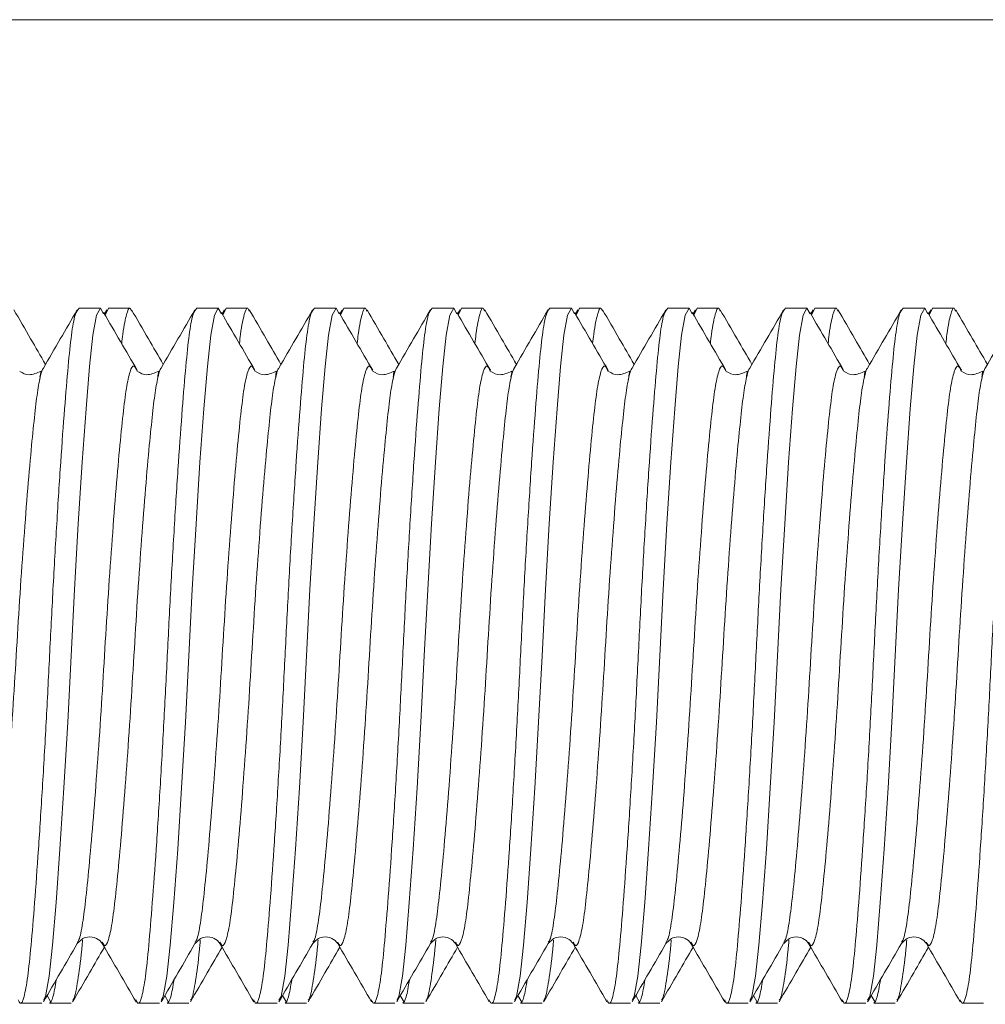
# Model space of a CAD drawing. Units: millimetres. Extents: x -661 to 1247, y -720 to 934.
# Drawn here: x 963 to 971, y 248 to 256 of the extents above; entities that cross this region are included whole.
import ezdxf

# ---------------------------------------------------------------- set-up
doc = ezdxf.new("R2010")
doc.units = ezdxf.units.MM

msp = doc.modelspace()

# ---------------------------------------------------------------- linework, layer by layer
at = {"color": 7, "linetype": 'Continuous', "lineweight": 18}
for p, q in [((954.4316, 256.0821), (1057.4316, 256.0821)), ((963.4316, 253.6321), (963.2488, 253.6321)), ((963.4856, 253.6204), (963.4644, 253.5839)), ((963.4988, 253.6321), (963.4702, 253.5741)), ((963.6816, 253.6321), (963.4988, 253.6321)), ((964.4316, 253.6321), (964.2488, 253.6321)), ((964.4856, 253.6204), (964.4644, 253.5839)), ((964.4988, 253.6321), (964.4702, 253.5741)), ((964.6816, 253.6321), (964.4988, 253.6321)), ((965.4316, 253.6321), (965.2488, 253.6321)), ((965.4856, 253.6204), (965.4644, 253.5839)), ((965.4988, 253.6321), (965.4702, 253.5741)), ((965.6816, 253.6321), (965.4988, 253.6321)), ((966.4316, 253.6321), (966.2488, 253.6321)), ((966.4856, 253.6204), (966.4644, 253.5839)), ((966.4988, 253.6321), (966.4702, 253.5741)), ((966.6816, 253.6321), (966.4988, 253.6321)), ((967.4316, 253.6321), (967.2488, 253.6321)), ((967.4856, 253.6204), (967.4644, 253.5839)), ((967.4988, 253.6321), (967.4702, 253.5741)), ((967.6816, 253.6321), (967.4988, 253.6321)), ((968.4316, 253.6321), (968.2488, 253.6321)), ((968.4856, 253.6204), (968.4644, 253.5839)), ((968.4988, 253.6321), (968.4702, 253.5741)), ((968.6816, 253.6321), (968.4988, 253.6321)), ((969.4316, 253.6321), (969.2488, 253.6321)), ((969.4856, 253.6204), (969.4644, 253.5839)), ((969.4988, 253.6321), (969.4702, 253.5741)), ((969.6816, 253.6321), (969.4988, 253.6321)), ((970.4316, 253.6321), (970.2488, 253.6321)), ((970.4856, 253.6204), (970.4644, 253.5839)), ((970.4988, 253.6321), (970.4702, 253.5741)), ((970.6816, 253.6321), (970.4988, 253.6321)), ((962.9143, 253.0236), (962.9158, 253.0343)), ((963.9143, 253.0236), (963.9158, 253.0343)), ((964.9143, 253.0236), (964.9158, 253.0343)), ((965.9143, 253.0236), (965.9158, 253.0343)), ((966.9143, 253.0236), (966.9158, 253.0343)), ((967.9143, 253.0236), (967.9158, 253.0343)), ((968.9143, 253.0236), (968.9158, 253.0343)), ((969.9143, 253.0236), (969.9158, 253.0343)), ((970.9143, 253.0236), (970.9158, 253.0343)), ((962.9774, 247.7972), (963.0102, 247.741)), ((963.9774, 247.7972), (964.0102, 247.741)), ((964.9774, 247.7972), (965.0102, 247.741)), ((965.9774, 247.7972), (966.0102, 247.741)), ((966.9774, 247.7972), (967.0102, 247.741)), ((967.9774, 247.7972), (968.0102, 247.741)), ((968.9774, 247.7972), (969.0102, 247.741)), ((969.9774, 247.7972), (970.0102, 247.741)), ((962.7488, 247.7321), (962.9316, 247.7321)), ((962.9988, 247.7321), (963.1816, 247.7321)), ((963.7488, 247.7321), (963.9316, 247.7321)), ((963.9988, 247.7321), (964.1816, 247.7321)), ((964.7488, 247.7321), (964.9316, 247.7321)), ((964.9988, 247.7321), (965.1816, 247.7321)), ((965.7488, 247.7321), (965.9316, 247.7321)), ((965.9988, 247.7321), (966.1816, 247.7321)), ((966.7488, 247.7321), (966.9316, 247.7321)), ((966.9988, 247.7321), (967.1816, 247.7321)), ((967.7488, 247.7321), (967.9316, 247.7321)), ((967.9988, 247.7321), (968.1816, 247.7321)), ((968.7488, 247.7321), (968.9316, 247.7321)), ((968.9988, 247.7321), (969.1816, 247.7321)), ((969.7488, 247.7321), (969.9316, 247.7321)), ((969.9988, 247.7321), (970.1816, 247.7321)), ((970.7488, 247.7321), (970.9316, 247.7321))]:
    msp.add_line(p, q, dxfattribs=at)
at = {"color": 7, "linetype": 'Continuous', "lineweight": 18, "flags": 128}
for points in [[(963.4578, 253.5854), (963.4316, 253.6321), (963.4316, 253.6321), (963.3984, 253.5731), (963.3672, 253.4031), (963.339, 253.1389), (963.3088, 252.7775), (963.2761, 252.3247), (963.2427, 251.8032), (963.2106, 251.2443), (963.1816, 250.6821), (963.1526, 250.1199), (963.1205, 249.561), (963.0871, 249.0394), (963.0544, 248.5866), (963.0242, 248.2253), (962.996, 247.9611), (962.9647, 247.7911), (962.9472, 247.7599)], [(964.4578, 253.5854), (964.4316, 253.6321), (964.4316, 253.6321), (964.3984, 253.5731), (964.3672, 253.4031), (964.339, 253.1389), (964.3088, 252.7775), (964.2761, 252.3247), (964.2427, 251.8032), (964.2106, 251.2443), (964.1816, 250.6821), (964.1526, 250.1199), (964.1205, 249.561), (964.0871, 249.0394), (964.0544, 248.5866), (964.0242, 248.2253), (963.996, 247.9611), (963.9647, 247.7911), (963.9472, 247.7599)], [(965.4578, 253.5854), (965.4316, 253.6321), (965.4316, 253.6321), (965.3984, 253.5731), (965.3672, 253.4031), (965.339, 253.1389), (965.3088, 252.7775), (965.2761, 252.3247), (965.2427, 251.8032), (965.2106, 251.2443), (965.1816, 250.6821), (965.1526, 250.1199), (965.1205, 249.561), (965.0871, 249.0394), (965.0544, 248.5866), (965.0242, 248.2253), (964.996, 247.9611), (964.9647, 247.7911), (964.9472, 247.7599)], [(966.4578, 253.5854), (966.4316, 253.6321), (966.4316, 253.6321), (966.3984, 253.5731), (966.3672, 253.4031), (966.339, 253.1389), (966.3088, 252.7775), (966.2761, 252.3247), (966.2427, 251.8032), (966.2106, 251.2443), (966.1816, 250.6821), (966.1526, 250.1199), (966.1205, 249.561), (966.0871, 249.0394), (966.0544, 248.5866), (966.0242, 248.2253), (965.996, 247.9611), (965.9647, 247.7911), (965.9472, 247.7599)], [(967.4578, 253.5854), (967.4316, 253.6321), (967.4316, 253.6321), (967.3984, 253.5731), (967.3672, 253.4031), (967.339, 253.1389), (967.3088, 252.7775), (967.2761, 252.3247), (967.2427, 251.8032), (967.2106, 251.2443), (967.1816, 250.6821), (967.1526, 250.1199), (967.1205, 249.561), (967.0871, 249.0394), (967.0544, 248.5866), (967.0242, 248.2253), (966.996, 247.9611), (966.9647, 247.7911), (966.9472, 247.7599)], [(968.4578, 253.5854), (968.4316, 253.6321), (968.4316, 253.6321), (968.3984, 253.5731), (968.3672, 253.4031), (968.339, 253.1389), (968.3088, 252.7775), (968.2761, 252.3247), (968.2427, 251.8032), (968.2106, 251.2443), (968.1816, 250.6821), (968.1526, 250.1199), (968.1205, 249.561), (968.0871, 249.0394), (968.0544, 248.5866), (968.0242, 248.2253), (967.996, 247.9611), (967.9647, 247.7911), (967.9472, 247.7599)], [(969.4578, 253.5854), (969.4316, 253.6321), (969.4316, 253.6321), (969.3984, 253.5731), (969.3672, 253.4031), (969.339, 253.1389), (969.3088, 252.7775), (969.2761, 252.3247), (969.2427, 251.8032), (969.2106, 251.2443), (969.1816, 250.6821), (969.1526, 250.1199), (969.1205, 249.561), (969.0871, 249.0394), (969.0544, 248.5866), (969.0242, 248.2253), (968.996, 247.9611), (968.9647, 247.7911), (968.9472, 247.7599)], [(970.4578, 253.5854), (970.4316, 253.6321), (970.4316, 253.6321), (970.3984, 253.5731), (970.3672, 253.4031), (970.339, 253.1389), (970.3088, 252.7775), (970.2761, 252.3247), (970.2427, 251.8032), (970.2106, 251.2443), (970.1816, 250.6821), (970.1526, 250.1199), (970.1205, 249.561), (970.0871, 249.0394), (970.0544, 248.5866), (970.0242, 248.2253), (969.996, 247.9611), (969.9647, 247.7911), (969.9472, 247.7599)]]:
    msp.add_lwpolyline(points, dxfattribs=at)
at = {"color": 7, "linetype": 'Continuous', "lineweight": 18}
for points, knots in [([(962.9642, 253.1559), (962.9222, 253.2283), (962.8324, 253.383), (962.7426, 253.5378), (962.6949, 253.6201)], [0, 0, 0, 0, 0.46803, 1, 1, 1, 1]), ([(963.2488, 253.6321), (963.2377, 253.6207), (963.2157, 253.5981), (963.1841, 253.4211), (963.1564, 253.1521), (963.126, 252.7874), (963.0932, 252.3347), (963.0599, 251.813), (963.0277, 251.254), (962.9988, 250.6821), (962.9699, 250.1102), (962.9376, 249.5511), (962.9043, 249.0296), (962.8715, 248.5766), (962.8412, 248.2127), (962.8134, 247.9407), (962.7819, 247.7752), (962.7545, 247.711), (962.7382, 247.7482), (962.733, 247.7602)], [0, 0, 0, 0, 0.06188, 0.12254, 0.181222, 0.241224, 0.302829, 0.364847, 0.426043, 0.485276, 0.544508, 0.605704, 0.667722, 0.729327, 0.789329, 0.848011, 0.908671, 0.970551, 1, 1, 1, 1]), ([(963.233, 253.6188), (963.1852, 253.5364), (963.0896, 253.3717), (962.9939, 253.207), (962.946, 253.1246)], [0, 0, 0, 0, 0.500205, 1, 1, 1, 1]), ([(963.6953, 253.6066), (963.6907, 253.6176), (963.6764, 253.6519), (963.6527, 253.5864), (963.6283, 253.4818), (963.6142, 253.3595), (963.6111, 253.3324)], [0, 0, 0, 0, 0.168515, 0.525661, 0.894649, 1, 1, 1, 1]), ([(963.9642, 253.1559), (963.9222, 253.2283), (963.8323, 253.383), (963.7426, 253.5378), (963.6949, 253.6201)], [0, 0, 0, 0, 0.468037, 1, 1, 1, 1]), ([(964.2488, 253.6321), (964.2377, 253.6207), (964.2157, 253.5981), (964.1841, 253.4211), (964.1564, 253.1521), (964.126, 252.7874), (964.0932, 252.3347), (964.0599, 251.813), (964.0276, 251.254), (963.9988, 250.6821), (963.9699, 250.1102), (963.9376, 249.5511), (963.9043, 249.0296), (963.8715, 248.5766), (963.8412, 248.2127), (963.8134, 247.9407), (963.7819, 247.7752), (963.7545, 247.711), (963.7382, 247.7482), (963.733, 247.7602)], [0, 0, 0, 0, 0.06188, 0.12254, 0.181222, 0.241224, 0.302829, 0.364847, 0.426043, 0.485276, 0.544508, 0.605704, 0.667722, 0.729327, 0.789329, 0.848011, 0.908671, 0.970551, 1, 1, 1, 1]), ([(964.233, 253.6188), (964.1852, 253.5364), (964.0896, 253.3717), (963.9939, 253.207), (963.9461, 253.1246)], [0, 0, 0, 0, 0.500209, 1, 1, 1, 1]), ([(964.6953, 253.6066), (964.6907, 253.6176), (964.6764, 253.6519), (964.6527, 253.5864), (964.6283, 253.4818), (964.6142, 253.3595), (964.6111, 253.3324)], [0, 0, 0, 0, 0.168515, 0.525661, 0.894649, 1, 1, 1, 1]), ([(964.9642, 253.1559), (964.9222, 253.2283), (964.8323, 253.383), (964.7426, 253.5378), (964.6949, 253.6201)], [0, 0, 0, 0, 0.468037, 1, 1, 1, 1]), ([(965.2488, 253.6321), (965.2377, 253.6207), (965.2156, 253.5981), (965.1841, 253.4211), (965.1564, 253.1521), (965.126, 252.7874), (965.0932, 252.3347), (965.0599, 251.813), (965.0276, 251.254), (964.9988, 250.6821), (964.9699, 250.1102), (964.9376, 249.5511), (964.9043, 249.0296), (964.8715, 248.5766), (964.8412, 248.2127), (964.8134, 247.9407), (964.7819, 247.7752), (964.7545, 247.711), (964.7382, 247.7482), (964.733, 247.7602)], [0, 0, 0, 0, 0.06188, 0.12254, 0.181222, 0.241224, 0.302829, 0.364847, 0.426043, 0.485276, 0.544508, 0.605704, 0.667722, 0.729327, 0.789329, 0.848011, 0.908671, 0.970551, 1, 1, 1, 1]), ([(965.233, 253.6188), (965.1852, 253.5364), (965.0896, 253.3717), (964.9939, 253.207), (964.946, 253.1246)], [0, 0, 0, 0, 0.500205, 1, 1, 1, 1]), ([(965.6953, 253.6066), (965.6907, 253.6176), (965.6764, 253.6519), (965.6527, 253.5864), (965.6283, 253.4818), (965.6142, 253.3595), (965.6111, 253.3324)], [0, 0, 0, 0, 0.168514, 0.525661, 0.894649, 1, 1, 1, 1]), ([(965.9642, 253.1559), (965.9222, 253.2283), (965.8323, 253.383), (965.7426, 253.5378), (965.6949, 253.6201)], [0, 0, 0, 0, 0.468034, 1, 1, 1, 1]), ([(966.2488, 253.6321), (966.2377, 253.6207), (966.2157, 253.5981), (966.1841, 253.4211), (966.1564, 253.1521), (966.126, 252.7874), (966.0932, 252.3347), (966.0599, 251.813), (966.0277, 251.254), (965.9988, 250.6821), (965.9699, 250.1102), (965.9376, 249.5511), (965.9043, 249.0296), (965.8715, 248.5766), (965.8412, 248.2127), (965.8134, 247.9407), (965.7819, 247.7752), (965.7545, 247.711), (965.7382, 247.7482), (965.733, 247.7602)], [0, 0, 0, 0, 0.06188, 0.12254, 0.181222, 0.241224, 0.302829, 0.364847, 0.426043, 0.485276, 0.544508, 0.605704, 0.667722, 0.729327, 0.789329, 0.848011, 0.908671, 0.970551, 1, 1, 1, 1]), ([(966.233, 253.6188), (966.1852, 253.5364), (966.0896, 253.3717), (965.9939, 253.207), (965.946, 253.1246)], [0, 0, 0, 0, 0.500205, 1, 1, 1, 1]), ([(966.6953, 253.6066), (966.6907, 253.6176), (966.6764, 253.6519), (966.6528, 253.5864), (966.6283, 253.4818), (966.6142, 253.3595), (966.6111, 253.3324)], [0, 0, 0, 0, 0.168515, 0.525661, 0.894649, 1, 1, 1, 1]), ([(966.9642, 253.1559), (966.9222, 253.2283), (966.8324, 253.383), (966.7426, 253.5378), (966.6949, 253.6201)], [0, 0, 0, 0, 0.46803, 1, 1, 1, 1]), ([(967.2488, 253.6321), (967.2377, 253.6207), (967.2157, 253.5981), (967.1841, 253.4211), (967.1564, 253.1521), (967.126, 252.7874), (967.0932, 252.3347), (967.0599, 251.813), (967.0277, 251.254), (966.9988, 250.6821), (966.9699, 250.1102), (966.9376, 249.5511), (966.9043, 249.0296), (966.8715, 248.5766), (966.8412, 248.2127), (966.8134, 247.9407), (966.7819, 247.7752), (966.7545, 247.711), (966.7382, 247.7482), (966.733, 247.7602)], [0, 0, 0, 0, 0.06188, 0.12254, 0.181222, 0.241224, 0.302829, 0.364847, 0.426043, 0.485276, 0.544508, 0.605704, 0.667722, 0.729327, 0.789329, 0.848011, 0.908671, 0.970551, 1, 1, 1, 1]), ([(967.233, 253.6188), (967.1852, 253.5364), (967.0896, 253.3717), (966.9939, 253.207), (966.9461, 253.1246)], [0, 0, 0, 0, 0.500209, 1, 1, 1, 1]), ([(967.6953, 253.6066), (967.6907, 253.6176), (967.6764, 253.6519), (967.6527, 253.5864), (967.6283, 253.4818), (967.6142, 253.3595), (967.6111, 253.3324)], [0, 0, 0, 0, 0.168515, 0.525661, 0.894649, 1, 1, 1, 1]), ([(967.9642, 253.1559), (967.9222, 253.2283), (967.8323, 253.383), (967.7426, 253.5378), (967.6949, 253.6201)], [0, 0, 0, 0, 0.468037, 1, 1, 1, 1]), ([(968.2488, 253.6321), (968.2377, 253.6207), (968.2156, 253.5981), (968.1841, 253.4211), (968.1564, 253.1521), (968.126, 252.7874), (968.0932, 252.3347), (968.0599, 251.813), (968.0276, 251.254), (967.9988, 250.6821), (967.9699, 250.1102), (967.9376, 249.5511), (967.9043, 249.0296), (967.8715, 248.5766), (967.8412, 248.2127), (967.8134, 247.9407), (967.7819, 247.7752), (967.7545, 247.711), (967.7382, 247.7482), (967.733, 247.7602)], [0, 0, 0, 0, 0.06188, 0.12254, 0.181222, 0.241224, 0.302829, 0.364847, 0.426043, 0.485276, 0.544508, 0.605704, 0.667722, 0.729327, 0.789329, 0.848011, 0.908671, 0.970551, 1, 1, 1, 1]), ([(968.233, 253.6188), (968.1852, 253.5364), (968.0896, 253.3717), (967.9939, 253.207), (967.9461, 253.1246)], [0, 0, 0, 0, 0.500209, 1, 1, 1, 1]), ([(968.6953, 253.6066), (968.6907, 253.6176), (968.6764, 253.6519), (968.6527, 253.5864), (968.6284, 253.4818), (968.6142, 253.3595), (968.6111, 253.3324)], [0, 0, 0, 0, 0.168515, 0.525661, 0.894649, 1, 1, 1, 1]), ([(968.9642, 253.1559), (968.9222, 253.2283), (968.8323, 253.383), (968.7426, 253.5378), (968.6949, 253.6201)], [0, 0, 0, 0, 0.468034, 1, 1, 1, 1]), ([(969.2488, 253.6321), (969.2377, 253.6207), (969.2156, 253.5981), (969.1841, 253.4211), (969.1564, 253.1521), (969.126, 252.7874), (969.0932, 252.3347), (969.0599, 251.813), (969.0276, 251.254), (968.9988, 250.6821), (968.9699, 250.1102), (968.9376, 249.5511), (968.9043, 249.0296), (968.8715, 248.5766), (968.8412, 248.2127), (968.8134, 247.9407), (968.7819, 247.7752), (968.7545, 247.711), (968.7382, 247.7482), (968.733, 247.7602)], [0, 0, 0, 0, 0.06188, 0.12254, 0.181222, 0.241224, 0.302829, 0.364847, 0.426043, 0.485276, 0.544508, 0.605704, 0.667722, 0.729327, 0.789329, 0.848011, 0.908671, 0.970551, 1, 1, 1, 1]), ([(969.233, 253.6188), (969.1852, 253.5364), (969.0896, 253.3717), (968.9939, 253.207), (968.946, 253.1246)], [0, 0, 0, 0, 0.500205, 1, 1, 1, 1]), ([(969.6953, 253.6066), (969.6907, 253.6176), (969.6764, 253.6519), (969.6527, 253.5864), (969.6283, 253.4818), (969.6142, 253.3595), (969.6111, 253.3324)], [0, 0, 0, 0, 0.168514, 0.525661, 0.894649, 1, 1, 1, 1]), ([(969.9642, 253.1559), (969.9222, 253.2283), (969.8323, 253.383), (969.7426, 253.5378), (969.6949, 253.6201)], [0, 0, 0, 0, 0.468034, 1, 1, 1, 1]), ([(970.2488, 253.6321), (970.2377, 253.6207), (970.2157, 253.5981), (970.1841, 253.4211), (970.1564, 253.1521), (970.126, 252.7874), (970.0932, 252.3347), (970.0599, 251.813), (970.0277, 251.254), (969.9988, 250.6821), (969.9699, 250.1102), (969.9376, 249.5511), (969.9043, 249.0296), (969.8715, 248.5766), (969.8412, 248.2127), (969.8134, 247.9407), (969.7819, 247.7752), (969.7545, 247.711), (969.7382, 247.7482), (969.733, 247.7602)], [0, 0, 0, 0, 0.06188, 0.12254, 0.181222, 0.241224, 0.302829, 0.364847, 0.426043, 0.485276, 0.544508, 0.605704, 0.667722, 0.729327, 0.789329, 0.848011, 0.908671, 0.970551, 1, 1, 1, 1]), ([(970.233, 253.6188), (970.1852, 253.5364), (970.0896, 253.3717), (969.9939, 253.207), (969.946, 253.1246)], [0, 0, 0, 0, 0.500205, 1, 1, 1, 1]), ([(970.6953, 253.6066), (970.6907, 253.6176), (970.6764, 253.6519), (970.6528, 253.5864), (970.6283, 253.4818), (970.6142, 253.3595), (970.6111, 253.3324)], [0, 0, 0, 0, 0.168515, 0.525661, 0.894649, 1, 1, 1, 1]), ([(970.9642, 253.1559), (970.9222, 253.2283), (970.8323, 253.383), (970.7426, 253.5378), (970.6949, 253.6201)], [0, 0, 0, 0, 0.468037, 1, 1, 1, 1]), ([(971.2488, 253.6321), (971.2377, 253.6207), (971.2157, 253.5981), (971.1841, 253.4211), (971.1564, 253.1521), (971.126, 252.7874), (971.0932, 252.3347), (971.0599, 251.813), (971.0277, 251.254), (970.9988, 250.6821), (970.9699, 250.1102), (970.9376, 249.5511), (970.9043, 249.0296), (970.8715, 248.5766), (970.8412, 248.2127), (970.8134, 247.9407), (970.7819, 247.7752), (970.7545, 247.711), (970.7382, 247.7482), (970.733, 247.7602)], [0, 0, 0, 0, 0.06188, 0.12254, 0.181222, 0.241224, 0.302829, 0.364847, 0.426043, 0.485276, 0.544508, 0.605704, 0.667722, 0.729327, 0.789329, 0.848011, 0.908671, 0.970551, 1, 1, 1, 1]), ([(971.233, 253.6188), (971.1852, 253.5364), (971.0896, 253.3717), (970.9939, 253.207), (970.9461, 253.1246)], [0, 0, 0, 0, 0.500209, 1, 1, 1, 1]), ([(963.7431, 253.1062), (963.6956, 253.1876), (963.6005, 253.3504), (963.5054, 253.5136), (963.4579, 253.5952)], [0, 0, 0, 0, 0.499947, 1, 1, 1, 1]), ([(964.7431, 253.1062), (964.6956, 253.1876), (964.6005, 253.3504), (964.5054, 253.5136), (964.4579, 253.5952)], [0, 0, 0, 0, 0.499947, 1, 1, 1, 1]), ([(965.7431, 253.1062), (965.6956, 253.1876), (965.6005, 253.3504), (965.5054, 253.5136), (965.4579, 253.5952)], [0, 0, 0, 0, 0.499954, 1, 1, 1, 1]), ([(966.7431, 253.1062), (966.6956, 253.1876), (966.6005, 253.3504), (966.5054, 253.5136), (966.4579, 253.5952)], [0, 0, 0, 0, 0.49995, 1, 1, 1, 1]), ([(967.7431, 253.1062), (967.6956, 253.1876), (967.6005, 253.3504), (967.5054, 253.5136), (967.4579, 253.5952)], [0, 0, 0, 0, 0.499947, 1, 1, 1, 1]), ([(968.7431, 253.1062), (968.6956, 253.1876), (968.6005, 253.3504), (968.5054, 253.5136), (968.4579, 253.5952)], [0, 0, 0, 0, 0.499954, 1, 1, 1, 1]), ([(969.7431, 253.1062), (969.6956, 253.1876), (969.6005, 253.3504), (969.5054, 253.5136), (969.4579, 253.5952)], [0, 0, 0, 0, 0.499954, 1, 1, 1, 1]), ([(970.7431, 253.1062), (970.6956, 253.1876), (970.6005, 253.3504), (970.5054, 253.5136), (970.4579, 253.5952)], [0, 0, 0, 0, 0.499947, 1, 1, 1, 1]), ([(962.9461, 253.1227), (962.9453, 253.122), (962.9374, 253.1152), (962.9201, 253.0556), (962.895, 252.9278), (962.87, 252.7126), (962.8414, 252.4256), (962.8096, 252.0594), (962.7763, 251.6247), (962.744, 251.1588), (962.7152, 250.6821), (962.6863, 250.2054), (962.654, 249.7395), (962.6207, 249.3048), (962.5879, 248.9272), (962.5575, 248.6239), (962.5298, 248.3973), (962.4983, 248.2588), (962.4698, 248.2053), (962.4525, 248.2391), (962.4462, 248.2515)], [0, 0, 0, 0, 0.004563, 0.045279, 0.101448, 0.156065, 0.212139, 0.275607, 0.339503, 0.402549, 0.463566, 0.524584, 0.58763, 0.651526, 0.714994, 0.776807, 0.837256, 0.899748, 0.963501, 1, 1, 1, 1]), ([(963.7431, 253.0996), (963.7338, 253.1187), (963.7135, 253.1606), (963.6821, 253.1065), (963.6506, 252.9666), (963.6228, 252.7404), (963.5924, 252.4369), (963.5597, 252.0594), (963.5264, 251.6247), (963.4941, 251.1588), (963.4652, 250.6821), (963.4363, 250.2054), (963.4041, 249.7395), (963.3707, 249.3047), (963.338, 248.9275), (963.3076, 248.6228), (963.2798, 248.4014), (963.2544, 248.2733), (963.2387, 248.2562), (963.2338, 248.2509)], [0, 0, 0, 0, 0.052602, 0.11525, 0.176659, 0.236061, 0.296803, 0.359172, 0.421961, 0.483914, 0.543875, 0.603835, 0.665789, 0.728578, 0.790946, 0.851688, 0.911091, 0.9725, 1, 1, 1, 1]), ([(963.9461, 253.1227), (963.9453, 253.122), (963.9374, 253.1152), (963.9201, 253.0556), (963.895, 252.9278), (963.87, 252.7126), (963.8413, 252.4256), (963.8096, 252.0594), (963.7763, 251.6247), (963.744, 251.1588), (963.7151, 250.6821), (963.6863, 250.2054), (963.654, 249.7395), (963.6207, 249.3048), (963.5879, 248.9272), (963.5575, 248.6239), (963.5298, 248.3973), (963.4983, 248.2588), (963.4698, 248.2053), (963.4525, 248.2391), (963.4462, 248.2515)], [0, 0, 0, 0, 0.0045626, 0.0452788, 0.1014484, 0.1560647, 0.212139, 0.275607, 0.3395027, 0.4025488, 0.4635664, 0.524584, 0.58763, 0.6515257, 0.7149938, 0.7768068, 0.8372562, 0.8997483, 0.9635008, 1, 1, 1, 1]), ([(964.7431, 253.0996), (964.7338, 253.1187), (964.7135, 253.1606), (964.6821, 253.1065), (964.6506, 252.9666), (964.6228, 252.7404), (964.5924, 252.4369), (964.5597, 252.0594), (964.5264, 251.6247), (964.4941, 251.1588), (964.4652, 250.6821), (964.4363, 250.2054), (964.4041, 249.7395), (964.3707, 249.3047), (964.338, 248.9275), (964.3076, 248.6228), (964.2798, 248.4014), (964.2544, 248.2733), (964.2387, 248.2562), (964.2338, 248.2509)], [0, 0, 0, 0, 0.052602, 0.11525, 0.176659, 0.236061, 0.296803, 0.359172, 0.421961, 0.483914, 0.543875, 0.603835, 0.665789, 0.728578, 0.790946, 0.851688, 0.911091, 0.9725, 1, 1, 1, 1]), ([(964.9461, 253.1227), (964.9453, 253.122), (964.9374, 253.1152), (964.9201, 253.0556), (964.895, 252.9278), (964.87, 252.7126), (964.8413, 252.4256), (964.8096, 252.0594), (964.7763, 251.6247), (964.744, 251.1588), (964.7151, 250.6821), (964.6863, 250.2054), (964.654, 249.7395), (964.6207, 249.3048), (964.5879, 248.9272), (964.5575, 248.6239), (964.5298, 248.3973), (964.4983, 248.2588), (964.4698, 248.2053), (964.4525, 248.2391), (964.4462, 248.2515)], [0, 0, 0, 0, 0.004563, 0.045279, 0.101448, 0.156065, 0.212139, 0.275607, 0.339503, 0.402549, 0.463566, 0.524584, 0.58763, 0.651526, 0.714994, 0.776807, 0.837256, 0.899748, 0.963501, 1, 1, 1, 1]), ([(965.743, 253.0996), (965.7338, 253.1187), (965.7135, 253.1606), (965.6821, 253.1065), (965.6506, 252.9666), (965.6228, 252.7404), (965.5924, 252.4369), (965.5597, 252.0594), (965.5263, 251.6247), (965.4941, 251.1588), (965.4652, 250.6821), (965.4363, 250.2054), (965.4041, 249.7395), (965.3707, 249.3047), (965.338, 248.9275), (965.3076, 248.6228), (965.2798, 248.4014), (965.2544, 248.2733), (965.2387, 248.2562), (965.2338, 248.2509)], [0, 0, 0, 0, 0.052602, 0.11525, 0.176659, 0.236061, 0.296803, 0.359172, 0.421961, 0.483914, 0.543875, 0.603835, 0.665789, 0.728578, 0.790946, 0.851688, 0.911091, 0.9725, 1, 1, 1, 1]), ([(965.9461, 253.1227), (965.9453, 253.122), (965.9374, 253.1152), (965.9201, 253.0556), (965.895, 252.9278), (965.87, 252.7126), (965.8414, 252.4256), (965.8096, 252.0594), (965.7763, 251.6247), (965.744, 251.1588), (965.7151, 250.6821), (965.6863, 250.2054), (965.654, 249.7395), (965.6207, 249.3048), (965.5879, 248.9272), (965.5575, 248.6239), (965.5298, 248.3973), (965.4983, 248.2588), (965.4698, 248.2053), (965.4525, 248.2391), (965.4462, 248.2515)], [0, 0, 0, 0, 0.004563, 0.045279, 0.101448, 0.156065, 0.212139, 0.275607, 0.339503, 0.402549, 0.463566, 0.524584, 0.58763, 0.651526, 0.714994, 0.776807, 0.837256, 0.899748, 0.963501, 1, 1, 1, 1]), ([(966.7431, 253.0996), (966.7338, 253.1187), (966.7135, 253.1606), (966.6821, 253.1065), (966.6506, 252.9666), (966.6228, 252.7404), (966.5924, 252.4369), (966.5597, 252.0594), (966.5264, 251.6247), (966.4941, 251.1588), (966.4652, 250.6821), (966.4363, 250.2054), (966.4041, 249.7395), (966.3707, 249.3047), (966.338, 248.9275), (966.3076, 248.6228), (966.2798, 248.4014), (966.2544, 248.2733), (966.2387, 248.2562), (966.2338, 248.2509)], [0, 0, 0, 0, 0.052602, 0.11525, 0.176659, 0.236061, 0.296803, 0.359172, 0.421961, 0.483914, 0.543875, 0.603835, 0.665789, 0.728578, 0.790946, 0.851688, 0.911091, 0.9725, 1, 1, 1, 1]), ([(966.9461, 253.1227), (966.9453, 253.122), (966.9374, 253.1152), (966.9201, 253.0556), (966.895, 252.9278), (966.87, 252.7126), (966.8414, 252.4256), (966.8096, 252.0594), (966.7763, 251.6247), (966.744, 251.1588), (966.7152, 250.6821), (966.6863, 250.2054), (966.654, 249.7395), (966.6207, 249.3048), (966.5879, 248.9272), (966.5575, 248.6239), (966.5298, 248.3973), (966.4983, 248.2588), (966.4698, 248.2053), (966.4525, 248.2391), (966.4462, 248.2515)], [0, 0, 0, 0, 0.004563, 0.045279, 0.101448, 0.156065, 0.212139, 0.275607, 0.339503, 0.402549, 0.463566, 0.524584, 0.58763, 0.651526, 0.714994, 0.776807, 0.837256, 0.899748, 0.963501, 1, 1, 1, 1]), ([(967.7431, 253.0996), (967.7338, 253.1187), (967.7135, 253.1606), (967.6821, 253.1065), (967.6506, 252.9666), (967.6228, 252.7404), (967.5924, 252.4369), (967.5597, 252.0594), (967.5264, 251.6247), (967.4941, 251.1588), (967.4652, 250.6821), (967.4363, 250.2054), (967.4041, 249.7395), (967.3707, 249.3047), (967.338, 248.9275), (967.3076, 248.6228), (967.2798, 248.4014), (967.2544, 248.2733), (967.2387, 248.2562), (967.2338, 248.2509)], [0, 0, 0, 0, 0.052602, 0.11525, 0.176659, 0.236061, 0.296803, 0.359172, 0.421961, 0.483914, 0.543875, 0.603835, 0.665789, 0.728578, 0.790946, 0.851688, 0.911091, 0.9725, 1, 1, 1, 1]), ([(967.9461, 253.1227), (967.9453, 253.122), (967.9374, 253.1152), (967.9201, 253.0556), (967.895, 252.9278), (967.87, 252.7126), (967.8413, 252.4256), (967.8096, 252.0594), (967.7763, 251.6247), (967.744, 251.1588), (967.7151, 250.6821), (967.6863, 250.2054), (967.654, 249.7395), (967.6207, 249.3048), (967.5879, 248.9272), (967.5575, 248.6239), (967.5298, 248.3973), (967.4983, 248.2588), (967.4698, 248.2053), (967.4525, 248.2391), (967.4462, 248.2515)], [0, 0, 0, 0, 0.0045626, 0.0452788, 0.1014485, 0.1560647, 0.2121391, 0.275607, 0.3395027, 0.4025488, 0.4635664, 0.5245841, 0.58763, 0.6515257, 0.7149938, 0.7768068, 0.8372562, 0.8997483, 0.9635008, 1, 1, 1, 1]), ([(968.7431, 253.0996), (968.7338, 253.1187), (968.7135, 253.1606), (968.6821, 253.1065), (968.6506, 252.9666), (968.6228, 252.7404), (968.5924, 252.4369), (968.5597, 252.0594), (968.5264, 251.6247), (968.4941, 251.1588), (968.4652, 250.6821), (968.4363, 250.2054), (968.4041, 249.7395), (968.3707, 249.3047), (968.338, 248.9275), (968.3076, 248.6228), (968.2798, 248.4014), (968.2544, 248.2733), (968.2387, 248.2562), (968.2338, 248.2509)], [0, 0, 0, 0, 0.052602, 0.11525, 0.176659, 0.236061, 0.296803, 0.359172, 0.421961, 0.483914, 0.543875, 0.603835, 0.665789, 0.728578, 0.790946, 0.851688, 0.911091, 0.9725, 1, 1, 1, 1]), ([(968.9461, 253.1227), (968.9453, 253.122), (968.9374, 253.1152), (968.9201, 253.0556), (968.895, 252.9278), (968.87, 252.7126), (968.8413, 252.4256), (968.8096, 252.0594), (968.7763, 251.6247), (968.744, 251.1588), (968.7151, 250.6821), (968.6863, 250.2054), (968.654, 249.7395), (968.6207, 249.3048), (968.5879, 248.9272), (968.5575, 248.6239), (968.5298, 248.3973), (968.4983, 248.2588), (968.4698, 248.2053), (968.4525, 248.2391), (968.4462, 248.2515)], [0, 0, 0, 0, 0.004563, 0.045279, 0.101448, 0.156065, 0.212139, 0.275607, 0.339503, 0.402549, 0.463566, 0.524584, 0.58763, 0.651526, 0.714994, 0.776807, 0.837256, 0.899748, 0.963501, 1, 1, 1, 1]), ([(969.7431, 253.0996), (969.7338, 253.1187), (969.7135, 253.1606), (969.6821, 253.1065), (969.6506, 252.9666), (969.6228, 252.7404), (969.5924, 252.4369), (969.5597, 252.0594), (969.5263, 251.6247), (969.4941, 251.1588), (969.4652, 250.6821), (969.4363, 250.2054), (969.4041, 249.7395), (969.3707, 249.3047), (969.338, 248.9275), (969.3076, 248.6228), (969.2798, 248.4014), (969.2544, 248.2733), (969.2387, 248.2562), (969.2338, 248.2509)], [0, 0, 0, 0, 0.0526017, 0.1152497, 0.176659, 0.2360612, 0.2968034, 0.3591718, 0.4219606, 0.4839143, 0.5438749, 0.6038354, 0.6657891, 0.7285778, 0.7909463, 0.8516884, 0.9110906, 0.9725, 1, 1, 1, 1]), ([(969.9461, 253.1227), (969.9453, 253.122), (969.9374, 253.1152), (969.9201, 253.0556), (969.895, 252.9278), (969.87, 252.7126), (969.8414, 252.4256), (969.8096, 252.0594), (969.7763, 251.6247), (969.744, 251.1588), (969.7151, 250.6821), (969.6863, 250.2054), (969.654, 249.7395), (969.6207, 249.3048), (969.5879, 248.9272), (969.5575, 248.6239), (969.5298, 248.3973), (969.4983, 248.2588), (969.4698, 248.2053), (969.4525, 248.2391), (969.4462, 248.2515)], [0, 0, 0, 0, 0.004563, 0.045279, 0.101448, 0.156065, 0.212139, 0.275607, 0.339503, 0.402549, 0.463566, 0.524584, 0.58763, 0.651526, 0.714994, 0.776807, 0.837256, 0.899748, 0.963501, 1, 1, 1, 1]), ([(970.7431, 253.0996), (970.7338, 253.1187), (970.7135, 253.1606), (970.6821, 253.1065), (970.6506, 252.9666), (970.6228, 252.7404), (970.5924, 252.4369), (970.5597, 252.0594), (970.5264, 251.6247), (970.4941, 251.1588), (970.4652, 250.6821), (970.4363, 250.2054), (970.4041, 249.7395), (970.3707, 249.3047), (970.338, 248.9275), (970.3076, 248.6228), (970.2798, 248.4014), (970.2544, 248.2733), (970.2387, 248.2562), (970.2338, 248.2509)], [0, 0, 0, 0, 0.052602, 0.11525, 0.176659, 0.236061, 0.296803, 0.359172, 0.421961, 0.483914, 0.543875, 0.603835, 0.665789, 0.728578, 0.790946, 0.851688, 0.911091, 0.9725, 1, 1, 1, 1]), ([(970.9461, 253.1227), (970.9453, 253.122), (970.9374, 253.1152), (970.9201, 253.0556), (970.895, 252.9278), (970.87, 252.7126), (970.8414, 252.4256), (970.8096, 252.0594), (970.7763, 251.6247), (970.744, 251.1588), (970.7151, 250.6821), (970.6863, 250.2054), (970.654, 249.7395), (970.6207, 249.3048), (970.5879, 248.9272), (970.5575, 248.6239), (970.5298, 248.3973), (970.4983, 248.2588), (970.4698, 248.2053), (970.4525, 248.2391), (970.4462, 248.2515)], [0, 0, 0, 0, 0.0045626, 0.0452788, 0.1014484, 0.1560647, 0.212139, 0.275607, 0.3395027, 0.4025488, 0.4635664, 0.524584, 0.58763, 0.6515257, 0.7149938, 0.7768068, 0.8372562, 0.8997483, 0.9635008, 1, 1, 1, 1]), ([(962.9261, 253.0986), (962.8906, 253.0836), (962.8196, 253.0537), (962.7709, 253.0824), (962.7466, 253.0968)], [0, 0, 0, 0, 0.500142, 1, 1, 1, 1]), ([(962.9174, 253.0464), (962.9187, 253.056), (962.9224, 253.0836), (962.9246, 253.0927), (962.9261, 253.0986)], [0, 0, 0, 0, 0.3489263, 1, 1, 1, 1]), ([(963.9261, 253.0986), (963.8906, 253.0836), (963.8196, 253.0537), (963.7709, 253.0824), (963.7466, 253.0968)], [0, 0, 0, 0, 0.500143, 1, 1, 1, 1]), ([(963.9174, 253.0464), (963.9187, 253.056), (963.9224, 253.0836), (963.9246, 253.0927), (963.9261, 253.0986)], [0, 0, 0, 0, 0.3489264, 1, 1, 1, 1]), ([(964.9261, 253.0986), (964.8906, 253.0836), (964.8196, 253.0537), (964.7709, 253.0824), (964.7466, 253.0968)], [0, 0, 0, 0, 0.500142, 1, 1, 1, 1]), ([(964.9174, 253.0464), (964.9187, 253.056), (964.9224, 253.0836), (964.9246, 253.0927), (964.9261, 253.0986)], [0, 0, 0, 0, 0.3489259, 1, 1, 1, 1]), ([(965.9261, 253.0986), (965.8906, 253.0836), (965.8196, 253.0537), (965.7709, 253.0824), (965.7466, 253.0968)], [0, 0, 0, 0, 0.500142, 1, 1, 1, 1]), ([(965.9174, 253.0464), (965.9187, 253.056), (965.9224, 253.0836), (965.9246, 253.0927), (965.9261, 253.0986)], [0, 0, 0, 0, 0.3489259, 1, 1, 1, 1]), ([(966.9261, 253.0986), (966.8906, 253.0836), (966.8196, 253.0537), (966.7709, 253.0824), (966.7466, 253.0968)], [0, 0, 0, 0, 0.500145, 1, 1, 1, 1]), ([(966.9174, 253.0464), (966.9187, 253.056), (966.9224, 253.0836), (966.9246, 253.0927), (966.9261, 253.0986)], [0, 0, 0, 0, 0.3489263, 1, 1, 1, 1]), ([(967.9261, 253.0986), (967.8906, 253.0836), (967.8196, 253.0537), (967.7709, 253.0824), (967.7466, 253.0968)], [0, 0, 0, 0, 0.500143, 1, 1, 1, 1]), ([(967.9174, 253.0464), (967.9187, 253.056), (967.9224, 253.0836), (967.9246, 253.0927), (967.9261, 253.0986)], [0, 0, 0, 0, 0.3489264, 1, 1, 1, 1]), ([(968.9261, 253.0986), (968.8906, 253.0836), (968.8196, 253.0537), (968.7709, 253.0824), (968.7466, 253.0968)], [0, 0, 0, 0, 0.500142, 1, 1, 1, 1]), ([(968.9174, 253.0464), (968.9187, 253.056), (968.9224, 253.0836), (968.9246, 253.0927), (968.9261, 253.0986)], [0, 0, 0, 0, 0.3489259, 1, 1, 1, 1]), ([(969.9261, 253.0986), (969.8906, 253.0836), (969.8196, 253.0537), (969.7709, 253.0824), (969.7466, 253.0968)], [0, 0, 0, 0, 0.500142, 1, 1, 1, 1]), ([(969.9174, 253.0464), (969.9187, 253.056), (969.9224, 253.0836), (969.9246, 253.0927), (969.9261, 253.0986)], [0, 0, 0, 0, 0.3489259, 1, 1, 1, 1]), ([(970.9261, 253.0986), (970.8906, 253.0836), (970.8196, 253.0537), (970.7709, 253.0824), (970.7466, 253.0968)], [0, 0, 0, 0, 0.500145, 1, 1, 1, 1]), ([(970.9174, 253.0464), (970.9187, 253.056), (970.9224, 253.0836), (970.9246, 253.0927), (970.9261, 253.0986)], [0, 0, 0, 0, 0.3489263, 1, 1, 1, 1]), ([(963.2792, 248.2677), (963.2782, 248.2556), (963.2662, 248.1167), (963.2427, 247.9461), (963.2153, 247.7835), (963.2003, 247.7641), (963.1953, 247.7576)], [0, 0, 0, 0, 0.036905, 0.423509, 0.804984, 1, 1, 1, 1]), ([(963.2341, 248.2392), (963.2576, 248.2642), (963.295, 248.304), (963.4068, 248.2885), (963.4324, 248.2566), (963.4458, 248.24)], [0, 0, 0, 0, 0.446518, 0.71194, 1, 1, 1, 1]), ([(964.2792, 248.2677), (964.2782, 248.2556), (964.2662, 248.1167), (964.2427, 247.9461), (964.2153, 247.7835), (964.2003, 247.7641), (964.1953, 247.7576)], [0, 0, 0, 0, 0.036905, 0.423509, 0.804984, 1, 1, 1, 1]), ([(964.2341, 248.2392), (964.2576, 248.2642), (964.295, 248.304), (964.4068, 248.2885), (964.4324, 248.2566), (964.4458, 248.24)], [0, 0, 0, 0, 0.44652, 0.711942, 1, 1, 1, 1]), ([(965.2792, 248.2677), (965.2782, 248.2556), (965.2661, 248.1167), (965.2427, 247.9461), (965.2153, 247.7835), (965.2003, 247.7641), (965.1953, 247.7576)], [0, 0, 0, 0, 0.036905, 0.423509, 0.804984, 1, 1, 1, 1]), ([(965.2341, 248.2392), (965.2576, 248.2642), (965.295, 248.304), (965.4068, 248.2885), (965.4325, 248.2566), (965.4458, 248.24)], [0, 0, 0, 0, 0.446515, 0.711942, 1, 1, 1, 1]), ([(966.2792, 248.2677), (966.2782, 248.2556), (966.2662, 248.1167), (966.2427, 247.9461), (966.2153, 247.7835), (966.2003, 247.7641), (966.1953, 247.7576)], [0, 0, 0, 0, 0.036905, 0.423509, 0.804984, 1, 1, 1, 1]), ([(966.2341, 248.2392), (966.2576, 248.2642), (966.295, 248.304), (966.4068, 248.2885), (966.4325, 248.2566), (966.4458, 248.24)], [0, 0, 0, 0, 0.446515, 0.711942, 1, 1, 1, 1]), ([(967.2792, 248.2677), (967.2782, 248.2556), (967.2662, 248.1167), (967.2427, 247.9461), (967.2153, 247.7835), (967.2003, 247.7641), (967.1953, 247.7576)], [0, 0, 0, 0, 0.036905, 0.423509, 0.804984, 1, 1, 1, 1]), ([(967.2341, 248.2392), (967.2576, 248.2642), (967.295, 248.304), (967.4068, 248.2885), (967.4325, 248.2566), (967.4458, 248.24)], [0, 0, 0, 0, 0.446518, 0.71194, 1, 1, 1, 1]), ([(968.2792, 248.2677), (968.2782, 248.2556), (968.2662, 248.1167), (968.2427, 247.9461), (968.2153, 247.7835), (968.2003, 247.7641), (968.1953, 247.7576)], [0, 0, 0, 0, 0.036905, 0.423509, 0.804984, 1, 1, 1, 1]), ([(968.2341, 248.2392), (968.2576, 248.2642), (968.295, 248.304), (968.4068, 248.2885), (968.4324, 248.2566), (968.4458, 248.24)], [0, 0, 0, 0, 0.44652, 0.711942, 1, 1, 1, 1]), ([(969.2792, 248.2677), (969.2782, 248.2556), (969.2661, 248.1167), (969.2427, 247.9461), (969.2153, 247.7835), (969.2003, 247.7641), (969.1953, 247.7576)], [0, 0, 0, 0, 0.036905, 0.423509, 0.804984, 1, 1, 1, 1]), ([(969.2341, 248.2392), (969.2576, 248.2642), (969.295, 248.304), (969.4068, 248.2885), (969.4325, 248.2566), (969.4458, 248.24)], [0, 0, 0, 0, 0.446515, 0.711942, 1, 1, 1, 1]), ([(970.2792, 248.2677), (970.2782, 248.2556), (970.2662, 248.1167), (970.2427, 247.9461), (970.2153, 247.7835), (970.2003, 247.7641), (970.1953, 247.7576)], [0, 0, 0, 0, 0.036905, 0.423509, 0.804984, 1, 1, 1, 1]), ([(970.2341, 248.2392), (970.2576, 248.2642), (970.295, 248.304), (970.4068, 248.2885), (970.4325, 248.2566), (970.4458, 248.24)], [0, 0, 0, 0, 0.446515, 0.711942, 1, 1, 1, 1]), ([(962.9472, 247.7451), (962.995, 247.8275), (963.0905, 247.9921), (963.1861, 248.1566), (963.2339, 248.2389)], [0, 0, 0, 0, 0.500178, 1, 1, 1, 1]), ([(963.1949, 247.744), (963.2426, 247.8264), (963.3323, 247.9811), (963.4222, 248.1359), (963.4642, 248.2083)], [0, 0, 0, 0, 0.531963, 1, 1, 1, 1]), ([(963.4461, 248.2395), (963.4939, 248.1572), (963.5896, 247.9925), (963.6852, 247.8277), (963.733, 247.7453)], [0, 0, 0, 0, 0.499792, 1, 1, 1, 1]), ([(963.9472, 247.7451), (963.995, 247.8275), (964.0905, 247.9921), (964.1861, 248.1566), (964.2339, 248.2389)], [0, 0, 0, 0, 0.500178, 1, 1, 1, 1]), ([(964.1949, 247.744), (964.2426, 247.8264), (964.3323, 247.9811), (964.4222, 248.1359), (964.4642, 248.2083)], [0, 0, 0, 0, 0.531963, 1, 1, 1, 1]), ([(964.4461, 248.2395), (964.4939, 248.1572), (964.5896, 247.9925), (964.6852, 247.8277), (964.733, 247.7453)], [0, 0, 0, 0, 0.499792, 1, 1, 1, 1]), ([(964.9472, 247.7451), (964.995, 247.8275), (965.0905, 247.9921), (965.1861, 248.1566), (965.2339, 248.2389)], [0, 0, 0, 0, 0.500172, 1, 1, 1, 1]), ([(965.1949, 247.744), (965.2426, 247.8264), (965.3323, 247.9811), (965.4222, 248.1359), (965.4642, 248.2083)], [0, 0, 0, 0, 0.531967, 1, 1, 1, 1]), ([(965.446, 248.2395), (965.4939, 248.1572), (965.5896, 247.9925), (965.6852, 247.8277), (965.733, 247.7453)], [0, 0, 0, 0, 0.499795, 1, 1, 1, 1]), ([(965.9472, 247.7451), (965.995, 247.8275), (966.0905, 247.9921), (966.1861, 248.1566), (966.2339, 248.2389)], [0, 0, 0, 0, 0.5001749, 1, 1, 1, 1]), ([(966.1949, 247.744), (966.2426, 247.8264), (966.3323, 247.9811), (966.4222, 248.1359), (966.4642, 248.2083)], [0, 0, 0, 0, 0.53197, 1, 1, 1, 1]), ([(966.446, 248.2395), (966.4939, 248.1572), (966.5896, 247.9925), (966.6852, 247.8277), (966.733, 247.7453)], [0, 0, 0, 0, 0.499795, 1, 1, 1, 1]), ([(966.9472, 247.7451), (966.995, 247.8275), (967.0905, 247.9921), (967.1861, 248.1566), (967.2339, 248.2389)], [0, 0, 0, 0, 0.500178, 1, 1, 1, 1]), ([(967.1949, 247.744), (967.2426, 247.8264), (967.3323, 247.9811), (967.4222, 248.1359), (967.4642, 248.2083)], [0, 0, 0, 0, 0.531963, 1, 1, 1, 1]), ([(967.4461, 248.2395), (967.4939, 248.1572), (967.5896, 247.9925), (967.6852, 247.8277), (967.733, 247.7453)], [0, 0, 0, 0, 0.499792, 1, 1, 1, 1]), ([(967.9472, 247.7451), (967.995, 247.8275), (968.0905, 247.9921), (968.1861, 248.1566), (968.2339, 248.2389)], [0, 0, 0, 0, 0.500178, 1, 1, 1, 1]), ([(968.1949, 247.744), (968.2426, 247.8264), (968.3323, 247.9811), (968.4222, 248.1359), (968.4642, 248.2083)], [0, 0, 0, 0, 0.531963, 1, 1, 1, 1]), ([(968.446, 248.2395), (968.4939, 248.1572), (968.5896, 247.9925), (968.6852, 247.8277), (968.733, 247.7453)], [0, 0, 0, 0, 0.499795, 1, 1, 1, 1]), ([(968.9472, 247.7451), (968.995, 247.8275), (969.0905, 247.9921), (969.1861, 248.1566), (969.2339, 248.2389)], [0, 0, 0, 0, 0.5001749, 1, 1, 1, 1]), ([(969.1949, 247.744), (969.2426, 247.8264), (969.3323, 247.9811), (969.4222, 248.1359), (969.4642, 248.2083)], [0, 0, 0, 0, 0.531967, 1, 1, 1, 1]), ([(969.446, 248.2395), (969.4939, 248.1572), (969.5896, 247.9925), (969.6852, 247.8277), (969.733, 247.7453)], [0, 0, 0, 0, 0.499795, 1, 1, 1, 1]), ([(969.9472, 247.7451), (969.995, 247.8275), (970.0905, 247.9921), (970.1861, 248.1566), (970.2339, 248.2389)], [0, 0, 0, 0, 0.5001749, 1, 1, 1, 1]), ([(970.1949, 247.744), (970.2426, 247.8264), (970.3324, 247.9811), (970.4222, 248.1359), (970.4642, 248.2083)], [0, 0, 0, 0, 0.53197, 1, 1, 1, 1]), ([(970.446, 248.2395), (970.4939, 248.1572), (970.5896, 247.9925), (970.6852, 247.8277), (970.733, 247.7453)], [0, 0, 0, 0, 0.499799, 1, 1, 1, 1]), ([(963.0558, 247.9322), (963.0463, 247.8758), (963.0263, 247.757), (963.0083, 247.7407), (962.9988, 247.7321)], [0, 0, 0, 0, 0.474282, 1, 1, 1, 1]), ([(964.0558, 247.9322), (964.0463, 247.8758), (964.0263, 247.757), (964.0083, 247.7407), (963.9988, 247.7321)], [0, 0, 0, 0, 0.474283, 1, 1, 1, 1]), ([(965.0558, 247.9322), (965.0463, 247.8758), (965.0263, 247.757), (965.0083, 247.7407), (964.9988, 247.7321)], [0, 0, 0, 0, 0.474282, 1, 1, 1, 1]), ([(966.0558, 247.9322), (966.0463, 247.8758), (966.0263, 247.757), (966.0083, 247.7407), (965.9988, 247.7321)], [0, 0, 0, 0, 0.474282, 1, 1, 1, 1]), ([(967.0558, 247.9322), (967.0463, 247.8758), (967.0263, 247.757), (967.0083, 247.7407), (966.9988, 247.7321)], [0, 0, 0, 0, 0.474282, 1, 1, 1, 1]), ([(968.0558, 247.9322), (968.0463, 247.8758), (968.0263, 247.757), (968.0083, 247.7407), (967.9988, 247.7321)], [0, 0, 0, 0, 0.474283, 1, 1, 1, 1]), ([(969.0558, 247.9322), (969.0463, 247.8758), (969.0263, 247.757), (969.0083, 247.7407), (968.9988, 247.7321)], [0, 0, 0, 0, 0.474282, 1, 1, 1, 1]), ([(970.0558, 247.9322), (970.0463, 247.8758), (970.0263, 247.757), (970.0083, 247.7407), (969.9988, 247.7321)], [0, 0, 0, 0, 0.474282, 1, 1, 1, 1])]:
    msp.add_open_spline(points, degree=3, knots=knots, dxfattribs=at)

doc.saveas('drawing.dxf')
